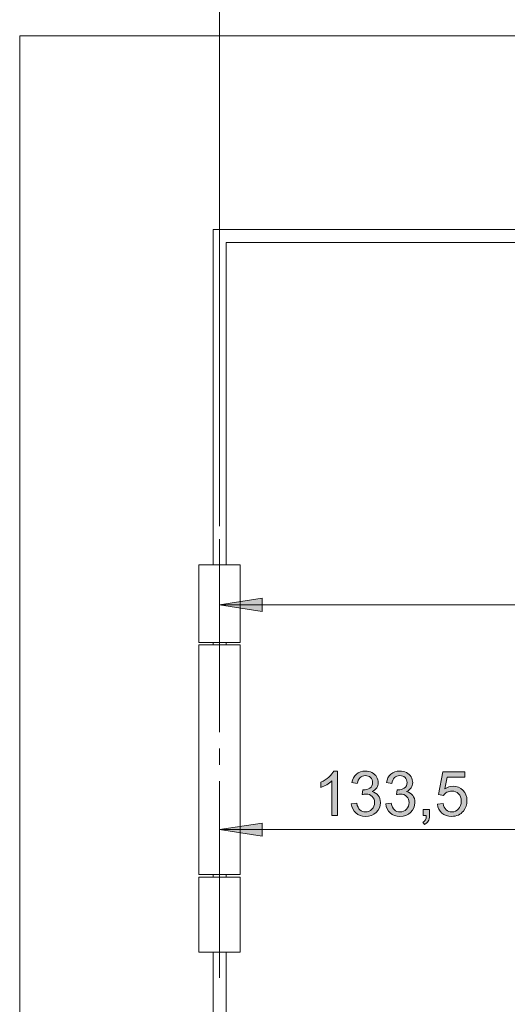
# Model space of a CAD drawing. Units: inches. Extents: x 5 to 589, y 5 to 415.
# Drawn here: x 86 to 124, y 289 to 365 of the extents above; entities that cross this region are included whole.
import ezdxf

# ---------------------------------------------------------------- set-up
doc = ezdxf.new("R2010")
doc.units = ezdxf.units.IN
doc.header["$MEASUREMENT"] = 0
doc.linetypes.add('AI-Linetype-106', pattern=[19.05, 15.24, -1.27, 1.27, -1.27])
doc.layers.add('Ebene 1', color=7, linetype='Continuous')

msp = doc.modelspace()

# ---------------------------------------------------------------- hatches: boundary and pattern name
at = {"layer": 'Ebene 1', "true_color": 0xff0000}
h = msp.add_hatch(color=1, dxfattribs=at)
h.dxf.hatch_style = 2
h.paths.add_polyline_path([(162.102, 148.55), (158.8, 148.042), (158.8, 149.058)])
h.paths.add_polyline_path([(130.101, 148.55), (133.403, 149.058), (133.403, 148.042)])
h.paths.add_polyline_path([(155.101, 208.811), (151.799, 208.304), (151.799, 209.32)])
h.paths.add_polyline_path([(146.101, 208.811), (149.403, 209.32), (149.403, 208.304)])
h.paths.add_polyline_path([(146.101, 208.811), (142.799, 208.304), (142.799, 209.32)])
h.paths.add_polyline_path([(101.701, 208.811), (105.003, 209.32), (105.003, 208.304)])
h.paths.add_polyline_path([(130.101, 148.596), (126.799, 148.087), (126.799, 149.103)])
h.paths.add_polyline_path([(101.701, 148.596), (105.003, 149.103), (105.003, 148.087)])
h.paths.add_polyline_path([(143.701, 319.693), (140.399, 319.185), (140.399, 320.201)])
h.paths.add_polyline_path([(101.701, 319.693), (105.003, 320.201), (105.003, 319.185)])
h.paths.add_polyline_path([(156.401, 373.786), (153.099, 373.278), (153.099, 374.294)])
h.paths.add_polyline_path([(144.801, 373.786), (148.103, 374.294), (148.103, 373.278)])
h.paths.add_polyline_path([(144.801, 373.786), (141.499, 373.278), (141.499, 374.294)])
h.paths.add_polyline_path([(101.701, 373.786), (105.003, 374.294), (105.003, 373.278)])
h.paths.add_polyline_path([(128.401, 302.278), (125.099, 301.77), (125.099, 302.786)])
h.paths.add_polyline_path([(101.701, 302.278), (105.003, 302.786), (105.003, 301.77)])
h = msp.add_hatch(color=1, dxfattribs=at)
h.dxf.hatch_style = 2
edge = h.paths.add_edge_path()
edge.add_spline(control_points=[(110.827, 303.356), (110.827, 303.356), (110.405, 303.356), (110.405, 303.356), (110.405, 303.356), (110.405, 306.049), (110.405, 306.049), (110.303, 305.951), (110.17, 305.854), (110.004, 305.757), (109.839, 305.66), (109.691, 305.588), (109.559, 305.539), (109.559, 305.539), (109.559, 305.948), (109.559, 305.948), (109.796, 306.059), (110.002, 306.193), (110.179, 306.351), (110.356, 306.509), (110.481, 306.663), (110.555, 306.811), (110.555, 306.811), (110.827, 306.811), (110.827, 306.811), (110.827, 306.811), (110.827, 303.356), (110.827, 303.356)], knot_values=[0, 0, 0, 0, 1, 1, 1, 2, 2, 2, 3, 3, 3, 4, 4, 4, 5, 5, 5, 6, 6, 6, 7, 7, 7, 8, 8, 8, 9, 9, 9, 9], degree=3, periodic=1)
edge = h.paths.add_edge_path()
edge.add_spline(control_points=[(111.911, 304.264), (111.911, 304.264), (112.334, 304.321), (112.334, 304.321), (112.382, 304.081), (112.465, 303.909), (112.582, 303.803), (112.698, 303.698), (112.84, 303.645), (113.008, 303.645), (113.207, 303.645), (113.374, 303.714), (113.511, 303.851), (113.649, 303.989), (113.717, 304.16), (113.717, 304.363), (113.717, 304.557), (113.654, 304.717), (113.527, 304.843), (113.4, 304.969), (113.239, 305.032), (113.043, 305.032), (112.963, 305.032), (112.864, 305.016), (112.745, 304.985), (112.745, 304.985), (112.792, 305.356), (112.792, 305.356), (112.82, 305.353), (112.843, 305.351), (112.86, 305.351), (113.04, 305.351), (113.202, 305.398), (113.346, 305.492), (113.49, 305.586), (113.562, 305.731), (113.562, 305.926), (113.562, 306.081), (113.51, 306.21), (113.405, 306.311), (113.3, 306.413), (113.164, 306.464), (112.998, 306.464), (112.834, 306.464), (112.697, 306.412), (112.588, 306.309), (112.478, 306.206), (112.408, 306.051), (112.376, 305.844), (112.376, 305.844), (111.954, 305.919), (111.954, 305.919), (112.005, 306.202), (112.123, 306.422), (112.306, 306.578), (112.489, 306.733), (112.717, 306.811), (112.989, 306.811), (113.177, 306.811), (113.35, 306.771), (113.508, 306.69), (113.666, 306.61), (113.787, 306.5), (113.871, 306.361), (113.954, 306.221), (113.996, 306.073), (113.996, 305.917), (113.996, 305.768), (113.956, 305.633), (113.877, 305.511), (113.797, 305.389), (113.679, 305.292), (113.522, 305.22), (113.726, 305.173), (113.884, 305.075), (113.996, 304.927), (114.109, 304.78), (114.165, 304.595), (114.165, 304.372), (114.165, 304.072), (114.056, 303.817), (113.837, 303.608), (113.618, 303.399), (113.341, 303.295), (113.006, 303.295), (112.703, 303.295), (112.453, 303.385), (112.253, 303.565), (112.053, 303.745), (111.94, 303.978), (111.911, 304.264)], knot_values=[0, 0, 0, 0, 1, 1, 1, 2, 2, 2, 3, 3, 3, 4, 4, 4, 5, 5, 5, 6, 6, 6, 7, 7, 7, 8, 8, 8, 9, 9, 9, 10, 10, 10, 11, 11, 11, 12, 12, 12, 13, 13, 13, 14, 14, 14, 15, 15, 15, 16, 16, 16, 17, 17, 17, 18, 18, 18, 19, 19, 19, 20, 20, 20, 21, 21, 21, 22, 22, 22, 23, 23, 23, 24, 24, 24, 25, 25, 25, 26, 26, 26, 27, 27, 27, 28, 28, 28, 29, 29, 29, 30, 30, 30, 30], degree=3, periodic=1)
edge = h.paths.add_edge_path()
edge.add_spline(control_points=[(114.585, 304.264), (114.585, 304.264), (115.008, 304.321), (115.008, 304.321), (115.056, 304.081), (115.139, 303.909), (115.255, 303.803), (115.372, 303.698), (115.514, 303.645), (115.681, 303.645), (115.88, 303.645), (116.048, 303.714), (116.185, 303.851), (116.322, 303.989), (116.39, 304.16), (116.39, 304.363), (116.39, 304.557), (116.327, 304.717), (116.2, 304.843), (116.074, 304.969), (115.912, 305.032), (115.717, 305.032), (115.637, 305.032), (115.537, 305.016), (115.418, 304.985), (115.418, 304.985), (115.465, 305.356), (115.465, 305.356), (115.494, 305.353), (115.516, 305.351), (115.534, 305.351), (115.714, 305.351), (115.875, 305.398), (116.02, 305.492), (116.164, 305.586), (116.236, 305.731), (116.236, 305.926), (116.236, 306.081), (116.183, 306.21), (116.078, 306.311), (115.973, 306.413), (115.838, 306.464), (115.672, 306.464), (115.508, 306.464), (115.371, 306.412), (115.261, 306.309), (115.152, 306.206), (115.081, 306.051), (115.05, 305.844), (115.05, 305.844), (114.627, 305.919), (114.627, 305.919), (114.679, 306.202), (114.796, 306.422), (114.979, 306.578), (115.162, 306.733), (115.39, 306.811), (115.663, 306.811), (115.85, 306.811), (116.023, 306.771), (116.182, 306.69), (116.34, 306.61), (116.461, 306.5), (116.544, 306.361), (116.628, 306.221), (116.67, 306.073), (116.67, 305.917), (116.67, 305.768), (116.63, 305.633), (116.55, 305.511), (116.47, 305.389), (116.352, 305.292), (116.196, 305.22), (116.399, 305.173), (116.557, 305.075), (116.67, 304.927), (116.783, 304.78), (116.839, 304.595), (116.839, 304.372), (116.839, 304.072), (116.729, 303.817), (116.51, 303.608), (116.291, 303.399), (116.014, 303.295), (115.679, 303.295), (115.377, 303.295), (115.126, 303.385), (114.927, 303.565), (114.727, 303.745), (114.613, 303.978), (114.585, 304.264)], knot_values=[0, 0, 0, 0, 1, 1, 1, 2, 2, 2, 3, 3, 3, 4, 4, 4, 5, 5, 5, 6, 6, 6, 7, 7, 7, 8, 8, 8, 9, 9, 9, 10, 10, 10, 11, 11, 11, 12, 12, 12, 13, 13, 13, 14, 14, 14, 15, 15, 15, 16, 16, 16, 17, 17, 17, 18, 18, 18, 19, 19, 19, 20, 20, 20, 21, 21, 21, 22, 22, 22, 23, 23, 23, 24, 24, 24, 25, 25, 25, 26, 26, 26, 27, 27, 27, 28, 28, 28, 29, 29, 29, 30, 30, 30, 30], degree=3, periodic=1)
edge = h.paths.add_edge_path()
edge.add_spline(control_points=[(117.484, 303.356), (117.484, 303.356), (117.484, 303.837), (117.484, 303.837), (117.484, 303.837), (117.965, 303.837), (117.965, 303.837), (117.965, 303.837), (117.965, 303.356), (117.965, 303.356), (117.965, 303.179), (117.934, 303.036), (117.871, 302.928), (117.809, 302.819), (117.709, 302.735), (117.573, 302.675), (117.573, 302.675), (117.456, 302.856), (117.456, 302.856), (117.545, 302.895), (117.611, 302.953), (117.653, 303.029), (117.695, 303.104), (117.719, 303.214), (117.723, 303.356), (117.723, 303.356), (117.484, 303.356), (117.484, 303.356)], knot_values=[0, 0, 0, 0, 1, 1, 1, 2, 2, 2, 3, 3, 3, 4, 4, 4, 5, 5, 5, 6, 6, 6, 7, 7, 7, 8, 8, 8, 9, 9, 9, 9], degree=3, periodic=1)
edge = h.paths.add_edge_path()
edge.add_spline(control_points=[(118.593, 304.257), (118.593, 304.257), (119.037, 304.295), (119.037, 304.295), (119.07, 304.079), (119.146, 303.917), (119.266, 303.808), (119.385, 303.699), (119.53, 303.645), (119.699, 303.645), (119.902, 303.645), (120.075, 303.721), (120.215, 303.875), (120.356, 304.028), (120.427, 304.232), (120.427, 304.485), (120.427, 304.726), (120.359, 304.916), (120.224, 305.055), (120.088, 305.195), (119.911, 305.264), (119.692, 305.264), (119.556, 305.264), (119.433, 305.233), (119.323, 305.172), (119.214, 305.11), (119.128, 305.03), (119.065, 304.931), (119.065, 304.931), (118.668, 304.983), (118.668, 304.983), (118.668, 304.983), (119.002, 306.75), (119.002, 306.75), (119.002, 306.75), (120.713, 306.75), (120.713, 306.75), (120.713, 306.75), (120.713, 306.347), (120.713, 306.347), (120.713, 306.347), (119.34, 306.347), (119.34, 306.347), (119.34, 306.347), (119.154, 305.422), (119.154, 305.422), (119.361, 305.566), (119.578, 305.638), (119.805, 305.638), (120.105, 305.638), (120.359, 305.533), (120.565, 305.325), (120.772, 305.117), (120.875, 304.85), (120.875, 304.523), (120.875, 304.211), (120.784, 303.942), (120.603, 303.715), (120.382, 303.436), (120.081, 303.297), (119.699, 303.297), (119.386, 303.297), (119.13, 303.385), (118.932, 303.56), (118.734, 303.735), (118.621, 303.968), (118.593, 304.257)], knot_values=[0, 0, 0, 0, 1, 1, 1, 2, 2, 2, 3, 3, 3, 4, 4, 4, 5, 5, 5, 6, 6, 6, 7, 7, 7, 8, 8, 8, 9, 9, 9, 10, 10, 10, 11, 11, 11, 12, 12, 12, 13, 13, 13, 14, 14, 14, 15, 15, 15, 16, 16, 16, 17, 17, 17, 18, 18, 18, 19, 19, 19, 20, 20, 20, 21, 21, 21, 22, 22, 22, 22], degree=3, periodic=1)

# ---------------------------------------------------------------- linework, layer by layer
at = {"layer": 'Ebene 1', "color": 1, "lineweight": 18, "true_color": 0xff0000}
for points in [[(101.701, 325.786), (101.701, 374.786)], [(101.701, 319.693), (105.003, 320.201), (105.003, 319.185), (101.701, 319.693)], [(101.701, 319.693), (143.701, 319.693)], [(101.701, 302.278), (105.003, 302.786), (105.003, 301.77), (101.701, 302.278)], [(101.701, 302.278), (128.401, 302.278)]]:
    msp.add_lwpolyline(points, dxfattribs=at)
at = {"layer": 'Ebene 1', "color": 7, "lineweight": 18, "true_color": 0xffffff}
for points in [[(86.201, 363.786), (298.801, 363.786)], [(86.201, 257.586), (86.201, 363.786)], [(101.202, 322.786), (101.202, 348.786)], [(101.202, 348.786), (141.647, 348.786)], [(102.201, 322.786), (102.201, 347.786)], [(141.576, 347.786), (102.201, 347.786)], [(103.301, 322.786), (103.299, 322.786), (103.245, 322.786), (103.117, 322.786), (102.923, 322.786), (102.672, 322.786), (102.375, 322.786), (102.046, 322.786), (101.701, 322.786), (101.356, 322.786), (101.028, 322.786), (100.731, 322.786), (100.48, 322.786), (100.286, 322.786), (100.158, 322.786), (100.103, 322.786), (100.101, 322.786)], [(100.101, 322.786), (100.101, 316.786)], [(103.301, 316.786), (103.301, 322.786)], [(100.101, 316.786), (100.103, 316.786), (100.158, 316.786), (100.286, 316.786), (100.48, 316.786), (100.731, 316.786), (101.028, 316.786), (101.356, 316.786), (101.701, 316.786), (102.046, 316.786), (102.375, 316.786), (102.672, 316.786), (102.923, 316.786), (103.117, 316.786), (103.245, 316.786), (103.299, 316.786), (103.301, 316.786)], [(101.202, 316.586), (101.202, 316.786)], [(102.201, 316.586), (102.201, 316.786)], [(103.301, 316.586), (103.299, 316.586), (103.245, 316.586), (103.117, 316.586), (102.923, 316.586), (102.672, 316.586), (102.375, 316.586), (102.046, 316.586), (101.701, 316.586), (101.356, 316.586), (101.028, 316.586), (100.731, 316.586), (100.48, 316.586), (100.286, 316.586), (100.158, 316.586), (100.103, 316.586), (100.101, 316.586)], [(100.101, 316.586), (100.101, 298.786)], [(103.301, 298.786), (103.301, 316.586)], [(100.101, 298.786), (100.103, 298.786), (100.158, 298.786), (100.286, 298.786), (100.48, 298.786), (100.731, 298.786), (101.028, 298.786), (101.356, 298.786), (101.701, 298.786), (102.046, 298.786), (102.375, 298.786), (102.672, 298.786), (102.923, 298.786), (103.117, 298.786), (103.245, 298.786), (103.299, 298.786), (103.301, 298.786)], [(103.301, 298.586), (103.299, 298.586), (103.245, 298.586), (103.117, 298.586), (102.923, 298.586), (102.672, 298.586), (102.375, 298.586), (102.046, 298.586), (101.701, 298.586), (101.356, 298.586), (101.028, 298.586), (100.731, 298.586), (100.48, 298.586), (100.286, 298.586), (100.158, 298.586), (100.103, 298.586), (100.101, 298.586)], [(100.101, 298.586), (100.101, 292.786)], [(101.202, 298.586), (101.202, 298.786)], [(102.201, 298.586), (102.201, 298.786)], [(103.301, 292.786), (103.301, 298.586)], [(103.301, 292.786), (103.299, 292.786), (103.245, 292.786), (103.117, 292.786), (102.923, 292.786), (102.672, 292.786), (102.375, 292.786), (102.046, 292.786), (101.701, 292.786), (101.356, 292.786), (101.028, 292.786), (100.731, 292.786), (100.48, 292.786), (100.286, 292.786), (100.158, 292.786), (100.103, 292.786), (100.101, 292.786)], [(101.202, 257.586), (101.202, 292.786)], [(102.201, 257.586), (102.201, 292.786)]]:
    msp.add_lwpolyline(points, dxfattribs=at)
at = {"layer": 'Ebene 1', "color": 7, "linetype": 'AI-Linetype-106', "lineweight": 18, "true_color": 0xffffff}
msp.add_lwpolyline([(101.701, 290.786), (101.701, 324.786)], dxfattribs=at)
at = {"layer": 'Ebene 1', "lineweight": 0}
for points in [[(101.701, 319.693), (105.003, 320.201), (105.003, 319.185)], [(101.701, 302.278), (105.003, 302.786), (105.003, 301.77)]]:
    msp.add_lwpolyline(points, dxfattribs=at)
for points, knots in [([(110.827, 303.356), (110.827, 303.356), (110.405, 303.356), (110.405, 303.356), (110.405, 303.356), (110.405, 306.049), (110.405, 306.049), (110.303, 305.951), (110.17, 305.854), (110.004, 305.757), (109.839, 305.66), (109.691, 305.588), (109.559, 305.539), (109.559, 305.539), (109.559, 305.948), (109.559, 305.948), (109.796, 306.059), (110.002, 306.193), (110.179, 306.351), (110.356, 306.509), (110.481, 306.663), (110.555, 306.811), (110.555, 306.811), (110.827, 306.811), (110.827, 306.811), (110.827, 306.811), (110.827, 303.356), (110.827, 303.356)], [0, 0, 0, 0, 1, 1, 1, 2, 2, 2, 3, 3, 3, 4, 4, 4, 5, 5, 5, 6, 6, 6, 7, 7, 7, 8, 8, 8, 9, 9, 9, 9]), ([(111.911, 304.264), (111.911, 304.264), (112.334, 304.321), (112.334, 304.321), (112.382, 304.081), (112.465, 303.909), (112.582, 303.803), (112.698, 303.698), (112.84, 303.645), (113.008, 303.645), (113.207, 303.645), (113.374, 303.714), (113.511, 303.851), (113.649, 303.989), (113.717, 304.16), (113.717, 304.363), (113.717, 304.557), (113.654, 304.717), (113.527, 304.843), (113.4, 304.969), (113.239, 305.032), (113.043, 305.032), (112.963, 305.032), (112.864, 305.016), (112.745, 304.985), (112.745, 304.985), (112.792, 305.356), (112.792, 305.356), (112.82, 305.353), (112.843, 305.351), (112.86, 305.351), (113.04, 305.351), (113.202, 305.398), (113.346, 305.492), (113.49, 305.586), (113.562, 305.731), (113.562, 305.926), (113.562, 306.081), (113.51, 306.21), (113.405, 306.311), (113.3, 306.413), (113.164, 306.464), (112.998, 306.464), (112.834, 306.464), (112.697, 306.412), (112.588, 306.309), (112.478, 306.206), (112.408, 306.051), (112.376, 305.844), (112.376, 305.844), (111.954, 305.919), (111.954, 305.919), (112.005, 306.202), (112.123, 306.422), (112.306, 306.578), (112.489, 306.733), (112.717, 306.811), (112.989, 306.811), (113.177, 306.811), (113.35, 306.771), (113.508, 306.69), (113.666, 306.61), (113.787, 306.5), (113.871, 306.361), (113.954, 306.221), (113.996, 306.073), (113.996, 305.917), (113.996, 305.768), (113.956, 305.633), (113.877, 305.511), (113.797, 305.389), (113.679, 305.292), (113.522, 305.22), (113.726, 305.173), (113.884, 305.075), (113.996, 304.927), (114.109, 304.78), (114.165, 304.595), (114.165, 304.372), (114.165, 304.072), (114.056, 303.817), (113.837, 303.608), (113.618, 303.399), (113.341, 303.295), (113.006, 303.295), (112.703, 303.295), (112.453, 303.385), (112.253, 303.565), (112.053, 303.745), (111.94, 303.978), (111.911, 304.264)], [0, 0, 0, 0, 1, 1, 1, 2, 2, 2, 3, 3, 3, 4, 4, 4, 5, 5, 5, 6, 6, 6, 7, 7, 7, 8, 8, 8, 9, 9, 9, 10, 10, 10, 11, 11, 11, 12, 12, 12, 13, 13, 13, 14, 14, 14, 15, 15, 15, 16, 16, 16, 17, 17, 17, 18, 18, 18, 19, 19, 19, 20, 20, 20, 21, 21, 21, 22, 22, 22, 23, 23, 23, 24, 24, 24, 25, 25, 25, 26, 26, 26, 27, 27, 27, 28, 28, 28, 29, 29, 29, 30, 30, 30, 30]), ([(114.585, 304.264), (114.585, 304.264), (115.008, 304.321), (115.008, 304.321), (115.056, 304.081), (115.139, 303.909), (115.255, 303.803), (115.372, 303.698), (115.514, 303.645), (115.681, 303.645), (115.88, 303.645), (116.048, 303.714), (116.185, 303.851), (116.322, 303.989), (116.39, 304.16), (116.39, 304.363), (116.39, 304.557), (116.327, 304.717), (116.2, 304.843), (116.074, 304.969), (115.912, 305.032), (115.717, 305.032), (115.637, 305.032), (115.537, 305.016), (115.418, 304.985), (115.418, 304.985), (115.465, 305.356), (115.465, 305.356), (115.494, 305.353), (115.516, 305.351), (115.534, 305.351), (115.714, 305.351), (115.875, 305.398), (116.02, 305.492), (116.164, 305.586), (116.236, 305.731), (116.236, 305.926), (116.236, 306.081), (116.183, 306.21), (116.078, 306.311), (115.973, 306.413), (115.838, 306.464), (115.672, 306.464), (115.508, 306.464), (115.371, 306.412), (115.261, 306.309), (115.152, 306.206), (115.081, 306.051), (115.05, 305.844), (115.05, 305.844), (114.627, 305.919), (114.627, 305.919), (114.679, 306.202), (114.796, 306.422), (114.979, 306.578), (115.162, 306.733), (115.39, 306.811), (115.663, 306.811), (115.85, 306.811), (116.023, 306.771), (116.182, 306.69), (116.34, 306.61), (116.461, 306.5), (116.544, 306.361), (116.628, 306.221), (116.67, 306.073), (116.67, 305.917), (116.67, 305.768), (116.63, 305.633), (116.55, 305.511), (116.47, 305.389), (116.352, 305.292), (116.196, 305.22), (116.399, 305.173), (116.557, 305.075), (116.67, 304.927), (116.783, 304.78), (116.839, 304.595), (116.839, 304.372), (116.839, 304.072), (116.729, 303.817), (116.51, 303.608), (116.291, 303.399), (116.014, 303.295), (115.679, 303.295), (115.377, 303.295), (115.126, 303.385), (114.927, 303.565), (114.727, 303.745), (114.613, 303.978), (114.585, 304.264)], [0, 0, 0, 0, 1, 1, 1, 2, 2, 2, 3, 3, 3, 4, 4, 4, 5, 5, 5, 6, 6, 6, 7, 7, 7, 8, 8, 8, 9, 9, 9, 10, 10, 10, 11, 11, 11, 12, 12, 12, 13, 13, 13, 14, 14, 14, 15, 15, 15, 16, 16, 16, 17, 17, 17, 18, 18, 18, 19, 19, 19, 20, 20, 20, 21, 21, 21, 22, 22, 22, 23, 23, 23, 24, 24, 24, 25, 25, 25, 26, 26, 26, 27, 27, 27, 28, 28, 28, 29, 29, 29, 30, 30, 30, 30]), ([(118.593, 304.257), (118.593, 304.257), (119.037, 304.295), (119.037, 304.295), (119.07, 304.079), (119.146, 303.917), (119.266, 303.808), (119.385, 303.699), (119.53, 303.645), (119.699, 303.645), (119.902, 303.645), (120.075, 303.721), (120.215, 303.875), (120.356, 304.028), (120.427, 304.232), (120.427, 304.485), (120.427, 304.726), (120.359, 304.916), (120.224, 305.055), (120.088, 305.195), (119.911, 305.264), (119.692, 305.264), (119.556, 305.264), (119.433, 305.233), (119.323, 305.172), (119.214, 305.11), (119.128, 305.03), (119.065, 304.931), (119.065, 304.931), (118.668, 304.983), (118.668, 304.983), (118.668, 304.983), (119.002, 306.75), (119.002, 306.75), (119.002, 306.75), (120.713, 306.75), (120.713, 306.75), (120.713, 306.75), (120.713, 306.347), (120.713, 306.347), (120.713, 306.347), (119.34, 306.347), (119.34, 306.347), (119.34, 306.347), (119.154, 305.422), (119.154, 305.422), (119.361, 305.566), (119.578, 305.638), (119.805, 305.638), (120.105, 305.638), (120.359, 305.533), (120.565, 305.325), (120.772, 305.117), (120.875, 304.85), (120.875, 304.523), (120.875, 304.211), (120.784, 303.942), (120.603, 303.715), (120.382, 303.436), (120.081, 303.297), (119.699, 303.297), (119.386, 303.297), (119.13, 303.385), (118.932, 303.56), (118.734, 303.735), (118.621, 303.968), (118.593, 304.257)], [0, 0, 0, 0, 1, 1, 1, 2, 2, 2, 3, 3, 3, 4, 4, 4, 5, 5, 5, 6, 6, 6, 7, 7, 7, 8, 8, 8, 9, 9, 9, 10, 10, 10, 11, 11, 11, 12, 12, 12, 13, 13, 13, 14, 14, 14, 15, 15, 15, 16, 16, 16, 17, 17, 17, 18, 18, 18, 19, 19, 19, 20, 20, 20, 21, 21, 21, 22, 22, 22, 22]), ([(117.484, 303.356), (117.484, 303.356), (117.484, 303.837), (117.484, 303.837), (117.484, 303.837), (117.965, 303.837), (117.965, 303.837), (117.965, 303.837), (117.965, 303.356), (117.965, 303.356), (117.965, 303.179), (117.934, 303.036), (117.871, 302.928), (117.809, 302.819), (117.709, 302.735), (117.573, 302.675), (117.573, 302.675), (117.456, 302.856), (117.456, 302.856), (117.545, 302.895), (117.611, 302.953), (117.653, 303.029), (117.695, 303.104), (117.719, 303.214), (117.723, 303.356), (117.723, 303.356), (117.484, 303.356), (117.484, 303.356)], [0, 0, 0, 0, 1, 1, 1, 2, 2, 2, 3, 3, 3, 4, 4, 4, 5, 5, 5, 6, 6, 6, 7, 7, 7, 8, 8, 8, 9, 9, 9, 9])]:
    msp.add_open_spline(points, degree=3, knots=knots, dxfattribs=at)

doc.saveas('drawing.dxf')
